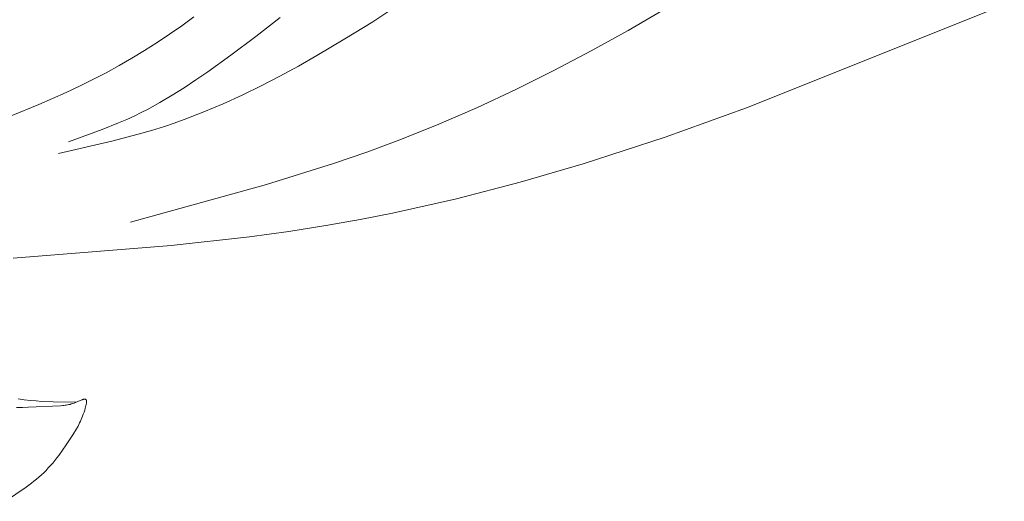
# Model space of a CAD drawing. Units: millimetres. Extents: x 4242 to 6242, y 1458 to 3458.
# Drawn here: x 5322 to 5372, y 2415 to 2439 of the extents above; entities that cross this region are included whole.
import ezdxf

# ---------------------------------------------------------------- set-up
doc = ezdxf.new("R2010")
doc.units = ezdxf.units.MM
doc.header["$MEASUREMENT"] = 0
doc.layers.get('0').update_dxf_attribs({"color": 163, "lineweight": 5})
doc.layers.add('Poliuretan_Stavros', color=161, linetype='Continuous', lineweight=5)

# ---------------------------------------------------------------- blocks, each defined once
blk = doc.blocks.new('NPU.VRS-013_768_149')
at = {"layer": 'Poliuretan_Stavros'}
for p, q in [((153.192, -115.001), (156.912, -112.812)), ((140.156, -114.554), (141.547, -113.642)), ((159.221, -118.952), (172.374, -113.703)), ((130.416, -114.762), (131.028, -114.311)), ((135.443, -114.334), (134.19, -115.306)), ((129.794, -115.197), (130.416, -114.762)), ((138.743, -115.435), (140.156, -114.554)), ((151.302, -116.046), (153.192, -115.001)), ((129.163, -115.618), (129.794, -115.197)), ((134.19, -115.306), (132.916, -116.258)), ((137.309, -116.285), (138.743, -115.435)), ((128.522, -116.024), (129.163, -115.618)), ((127.217, -116.793), (127.874, -116.416)), ((127.874, -116.416), (128.522, -116.024)), ((132.916, -116.258), (131.739, -117.108)), ((136.373, -116.816), (137.309, -116.285)), ((149.393, -117.053), (151.302, -116.046)), ((126.553, -117.158), (127.217, -116.793)), ((135.428, -117.331), (136.373, -116.816)), ((125.202, -117.847), (125.881, -117.509)), ((125.881, -117.509), (126.553, -117.158)), ((131.142, -117.522), (130.538, -117.923)), ((131.739, -117.108), (131.142, -117.522)), ((134.472, -117.826), (135.428, -117.331)), ((147.462, -118.015), (149.393, -117.053)), ((124.517, -118.173), (125.202, -117.847)), ((130.538, -117.923), (129.925, -118.31)), ((133.507, -118.298), (134.472, -117.826)), ((145.51, -118.929), (147.462, -118.015)), ((123.129, -118.788), (124.517, -118.173)), ((129.925, -118.31), (129.303, -118.679)), ((132.53, -118.745), (133.507, -118.298)), ((121.72, -119.358), (123.129, -118.788)), ((128.671, -119.027), (128.35, -119.192)), ((129.303, -118.679), (128.671, -119.027)), ((131.542, -119.162), (132.53, -118.745)), ((143.536, -119.789), (145.51, -118.929)), ((155.083, -120.443), (159.221, -118.952)), ((128.026, -119.351), (127.614, -119.541)), ((128.35, -119.192), (128.026, -119.351)), ((130.542, -119.548), (131.542, -119.162)), ((127.196, -119.722), (126.351, -120.062)), ((127.614, -119.541), (127.196, -119.722)), ((128.866, -120.105), (129.53, -119.898)), ((129.53, -119.898), (130.038, -119.727)), ((130.038, -119.727), (130.542, -119.548)), ((141.54, -120.59), (143.536, -119.789)), ((126.351, -120.062), (124.635, -120.688)), ((126.848, -120.65), (128.197, -120.299)), ((128.197, -120.299), (128.866, -120.105)), ((150.901, -121.81), (155.083, -120.443)), ((124.124, -121.272), (126.848, -120.65)), ((139.858, -121.211), (141.54, -120.59)), ((138.163, -121.794), (139.858, -121.211)), ((134.738, -122.865), (138.163, -121.794)), ((147.682, -122.75), (150.901, -121.81)), ((127.807, -124.787), (134.738, -122.865)), ((144.434, -123.59), (147.682, -122.75)), ((141.162, -124.324), (144.434, -123.59)), ((139.518, -124.648), (141.162, -124.324)), ((135.877, -125.257), (137.869, -124.943)), ((137.869, -124.943), (139.518, -124.648)), ((129.869, -125.98), (133.879, -125.531)), ((133.879, -125.531), (135.877, -125.257)), ((121.81, -126.617), (129.869, -125.98)), ((122.383, -133.846), (122.066, -133.804)), ((122.7, -133.881), (122.383, -133.846)), ((122.99, -133.906), (122.7, -133.881)), ((123.28, -133.926), (122.99, -133.906)), ((123.862, -133.952), (123.28, -133.926)), ((125.028, -133.973), (123.862, -133.952)), ((124.59, -134.108), (124.653, -134.095)), ((124.653, -134.095), (124.717, -134.08)), ((124.717, -134.08), (124.783, -134.061)), ((124.783, -134.061), (124.851, -134.04)), ((124.851, -134.04), (124.921, -134.015)), ((124.921, -134.015), (124.993, -133.987)), ((124.993, -133.987), (125.241, -133.879)), ((125.241, -133.879), (125.28, -133.863)), ((125.28, -133.863), (125.318, -133.848)), ((125.318, -133.848), (125.336, -133.842)), ((125.336, -133.842), (125.354, -133.836)), ((125.354, -133.836), (125.371, -133.83)), ((125.371, -133.83), (125.388, -133.826)), ((125.388, -133.826), (125.404, -133.822)), ((125.404, -133.822), (125.412, -133.82)), ((125.412, -133.82), (125.42, -133.818)), ((125.42, -133.818), (125.427, -133.817)), ((125.427, -133.817), (125.435, -133.816)), ((125.435, -133.816), (125.442, -133.815)), ((125.442, -133.815), (125.449, -133.814)), ((125.449, -133.814), (125.456, -133.814)), ((125.456, -133.814), (125.463, -133.814)), ((125.463, -133.814), (125.466, -133.814)), ((125.466, -133.814), (125.469, -133.814)), ((125.469, -133.814), (125.472, -133.814)), ((125.472, -133.814), (125.476, -133.814)), ((125.476, -133.814), (125.479, -133.814)), ((125.479, -133.814), (125.482, -133.814)), ((125.482, -133.814), (125.485, -133.815)), ((125.485, -133.815), (125.488, -133.815)), ((125.488, -133.815), (125.491, -133.816)), ((125.491, -133.816), (125.493, -133.816)), ((125.493, -133.816), (125.496, -133.817)), ((125.496, -133.817), (125.499, -133.817)), ((125.499, -133.817), (125.502, -133.818)), ((125.502, -133.818), (125.504, -133.819)), ((125.504, -133.819), (125.507, -133.82)), ((125.507, -133.82), (125.509, -133.821)), ((125.509, -133.821), (125.512, -133.822)), ((125.512, -133.822), (125.514, -133.823)), ((125.514, -133.823), (125.515, -133.823)), ((125.515, -133.823), (125.516, -133.824)), ((125.516, -133.824), (125.518, -133.825)), ((125.518, -133.825), (125.519, -133.825)), ((125.519, -133.825), (125.52, -133.826)), ((125.52, -133.826), (125.521, -133.827)), ((125.521, -133.827), (125.522, -133.827)), ((125.522, -133.827), (125.523, -133.828)), ((125.523, -133.828), (125.524, -133.829)), ((125.524, -133.829), (125.525, -133.829)), ((125.525, -133.829), (125.526, -133.83)), ((125.526, -133.83), (125.527, -133.831)), ((125.527, -133.831), (125.528, -133.832)), ((125.528, -133.832), (125.529, -133.833)), ((125.529, -133.833), (125.53, -133.833)), ((125.53, -133.833), (125.531, -133.834)), ((125.531, -133.834), (125.532, -133.835)), ((125.532, -133.835), (125.533, -133.836)), ((125.533, -133.836), (125.534, -133.837)), ((125.534, -133.837), (125.535, -133.838)), ((125.535, -133.838), (125.536, -133.839)), ((125.536, -133.839), (125.537, -133.841)), ((125.537, -133.841), (125.538, -133.843)), ((125.538, -133.843), (125.54, -133.844)), ((125.546, -134.072), (125.539, -134.103)), ((125.54, -133.844), (125.541, -133.846)), ((125.541, -133.846), (125.542, -133.848)), ((125.542, -133.848), (125.543, -133.849)), ((125.543, -133.849), (125.544, -133.851)), ((125.544, -133.851), (125.545, -133.853)), ((125.545, -133.853), (125.546, -133.855)), ((125.546, -133.855), (125.547, -133.857)), ((125.551, -134.041), (125.546, -134.072)), ((125.547, -133.857), (125.548, -133.859)), ((125.548, -133.859), (125.549, -133.861)), ((125.549, -133.861), (125.55, -133.863)), ((125.55, -133.863), (125.551, -133.865)), ((125.551, -133.865), (125.551, -133.867)), ((125.551, -133.867), (125.552, -133.869)), ((125.556, -134.011), (125.551, -134.041)), ((125.552, -133.869), (125.553, -133.872)), ((125.553, -133.872), (125.554, -133.874)), ((125.554, -133.874), (125.554, -133.876)), ((125.554, -133.876), (125.555, -133.881)), ((125.555, -133.881), (125.557, -133.886)), ((125.558, -133.997), (125.556, -134.011)), ((125.557, -133.886), (125.558, -133.891)), ((125.558, -133.891), (125.558, -133.896)), ((125.558, -133.896), (125.559, -133.902)), ((125.559, -133.982), (125.558, -133.997)), ((125.559, -133.902), (125.56, -133.907)), ((125.56, -133.969), (125.559, -133.982)), ((125.56, -133.907), (125.56, -133.913)), ((125.56, -133.913), (125.561, -133.918)), ((125.561, -133.955), (125.56, -133.969)), ((125.561, -133.918), (125.561, -133.924)), ((125.561, -133.924), (125.561, -133.93)), ((125.561, -133.93), (125.561, -133.943)), ((125.561, -133.943), (125.561, -133.955)), ((121.987, -134.238), (122.286, -134.237)), ((122.286, -134.237), (122.584, -134.229)), ((122.584, -134.229), (124.233, -134.147)), ((124.233, -134.147), (124.349, -134.14)), ((124.349, -134.14), (124.408, -134.135)), ((124.408, -134.135), (124.467, -134.128)), ((124.467, -134.128), (124.528, -134.119)), ((124.528, -134.119), (124.59, -134.108)), ((125.396, -134.584), (125.36, -134.68)), ((125.431, -134.483), (125.396, -134.584)), ((125.465, -134.378), (125.431, -134.483)), ((125.497, -134.267), (125.465, -134.378)), ((125.515, -134.201), (125.497, -134.267)), ((125.532, -134.136), (125.515, -134.201)), ((125.539, -134.103), (125.532, -134.136)), ((125.208, -135.028), (125.168, -135.107)), ((125.248, -134.945), (125.208, -135.028)), ((125.286, -134.86), (125.248, -134.945)), ((125.324, -134.772), (125.286, -134.86)), ((125.36, -134.68), (125.324, -134.772)), ((125.042, -135.335), (124.862, -135.629)), ((125.127, -135.185), (125.042, -135.335)), ((125.168, -135.107), (125.127, -135.185)), ((124.862, -135.629), (124.523, -136.152)), ((124.338, -136.419), (124.144, -136.685)), ((124.523, -136.152), (124.338, -136.419)), ((123.833, -137.075), (123.723, -137.202)), ((123.939, -136.947), (123.833, -137.075)), ((124.043, -136.816), (123.939, -136.947)), ((124.144, -136.685), (124.043, -136.816)), ((123.377, -137.566), (123.256, -137.681)), ((123.496, -137.448), (123.377, -137.566)), ((123.611, -137.326), (123.496, -137.448)), ((123.723, -137.202), (123.611, -137.326)), ((122.746, -138.103), (122.481, -138.297)), ((122.877, -138.002), (122.746, -138.103)), ((123.006, -137.898), (122.877, -138.002)), ((123.132, -137.791), (123.006, -137.898)), ((123.256, -137.681), (123.132, -137.791)), ((122.481, -138.297), (121.419, -139.026))]:
    blk.add_line(p, q, dxfattribs=at)

msp = doc.modelspace()

# ---------------------------------------------------------------- block references
msp.add_blockref('NPU.VRS-013_768_149', (5199.392, 2553.804))

doc.saveas('drawing.dxf')
